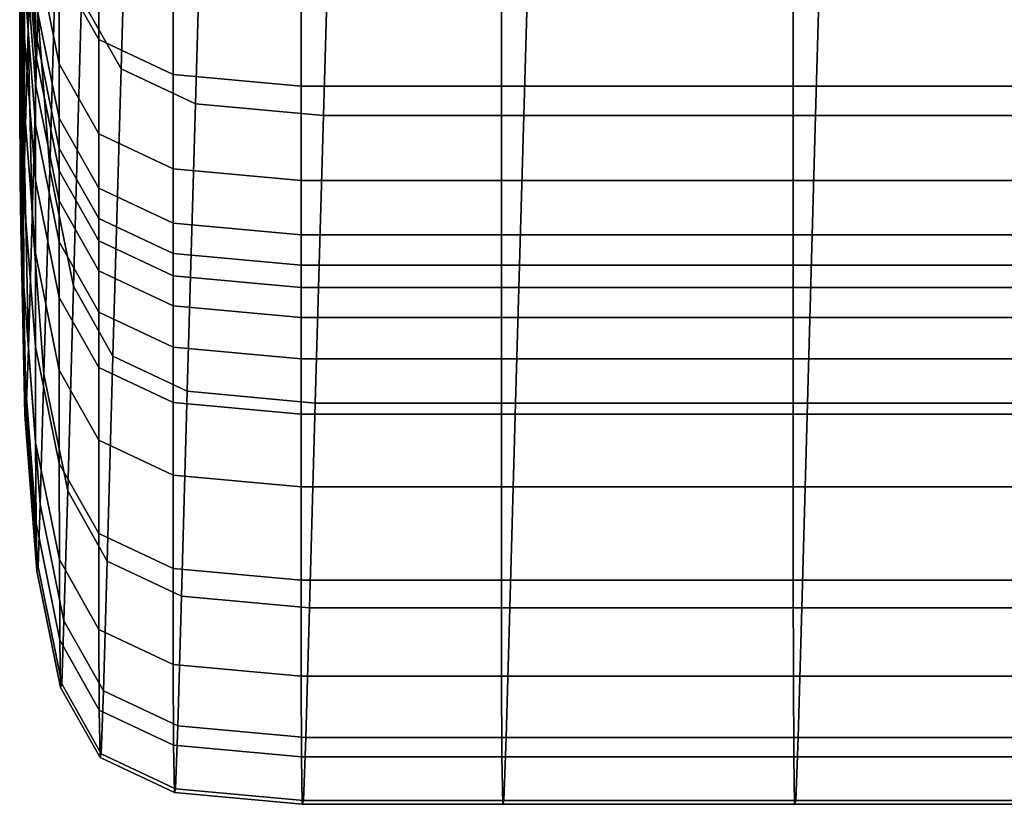
# Model space of a CAD drawing. Extents: x -0.286 to 0.286, y -0.213 to 0.332.
# Drawn here: x -0.242 to -0.235, y 0.198 to 0.203 of the extents above; entities that cross this region are included whole.
import ezdxf

# ---------------------------------------------------------------- set-up
doc = ezdxf.new("R2010")
doc.units = 0

msp = doc.modelspace()

# ---------------------------------------------------------------- linework, layer by layer
for points in [[(-0.2414507, 0.2029965, 0.2170127), (-0.2414142, 0.2043036, 0.2296932), (-0.2414142, 0.2056579, 0.2295892), (-0.2414507, 0.2043513, 0.2169146)], [(-0.2407966, 0.2048227, 0.2657359), (-0.2410494, 0.2052697, 0.265698), (-0.241109, 0.2031991, 0.2469186), (-0.2408561, 0.2027518, 0.2469527)], [(-0.2413366, 0.2049404, 0.2467754), (-0.2413889, 0.2031044, 0.2297849), (-0.2413131, 0.2021079, 0.2298603), (-0.2412607, 0.2039445, 0.2468581)], [(-0.2403218, 0.2045991, 0.26575), (-0.2407966, 0.2048227, 0.2657359), (-0.2408561, 0.2027518, 0.2469527), (-0.2403813, 0.2025281, 0.2469648)], [(-0.2403218, 0.2045991, 0.26575), (-0.2403813, 0.2025281, 0.2469648), (-0.2395638, 0.2024534, 0.2469596), (-0.2395042, 0.2045244, 0.2657455)], [(-0.2414795, 0.2033887, 0.1652085), (-0.2414795, 0.2030348, 0.1672737), (-0.2415048, 0.2042348, 0.1672145), (-0.2415048, 0.2045888, 0.1651616)], [(-0.241504, 0.2025597, 0.1807281), (-0.241504, 0.2039149, 0.1806377), (-0.2415048, 0.2045283, 0.1749536), (-0.2415048, 0.2031731, 0.1750398)], [(-0.2395042, 0.2045244, 0.2657455), (-0.2395638, 0.2024534, 0.2469596), (-0.2382827, 0.2024531, 0.2469417), (-0.2382232, 0.2045239, 0.2657276)], [(-0.2363579, 0.2045233, 0.2657015), (-0.2382232, 0.2045239, 0.2657276), (-0.2382827, 0.2024531, 0.2469417), (-0.2364174, 0.2024528, 0.2469157)], [(-0.2340543, 0.2045226, 0.2656693), (-0.2363579, 0.2045233, 0.2657015), (-0.2364174, 0.2024528, 0.2469157), (-0.2341138, 0.2024523, 0.2468835)], [(-0.2414746, 0.2021672, 0.2075219), (-0.2414507, 0.2029965, 0.2170127), (-0.2414507, 0.2043513, 0.2169146), (-0.2414746, 0.2035222, 0.2074268)], [(-0.2409991, 0.2038995, 0.1551705), (-0.2409991, 0.2029394, 0.1585734), (-0.2412519, 0.2033872, 0.1585726), (-0.2412519, 0.2043473, 0.1551701)], [(-0.2414254, 0.2017967, 0.2170992), (-0.2413889, 0.2031044, 0.2297849), (-0.2414142, 0.2043036, 0.2296932), (-0.2414507, 0.2029965, 0.2170127)], [(-0.2414795, 0.2030348, 0.1672737), (-0.2414795, 0.2025697, 0.1704717), (-0.2415048, 0.2037697, 0.1704023), (-0.2415048, 0.2042348, 0.1672145)], [(-0.2414795, 0.2041805, 0.1619606), (-0.2414037, 0.2031834, 0.1619678), (-0.2414037, 0.2029894, 0.1626889), (-0.2414795, 0.2039866, 0.1626768)], [(-0.2414037, 0.2035308, 0.1607162), (-0.2414037, 0.2041336, 0.1585711), (-0.2412519, 0.2033872, 0.1585726), (-0.2412519, 0.2027844, 0.1607192)], [(-0.2414795, 0.2039866, 0.1626768), (-0.2414037, 0.2029894, 0.1626889), (-0.2414037, 0.2028471, 0.1632423), (-0.2414795, 0.2038443, 0.1632233)], [(-0.241504, 0.2025597, 0.1807281), (-0.2415016, 0.2020442, 0.1870684), (-0.2415016, 0.2033994, 0.1869758), (-0.241504, 0.2039149, 0.1806377)], [(-0.2412607, 0.2039445, 0.2468581), (-0.2413131, 0.2021079, 0.2298603), (-0.2411613, 0.201362, 0.2299155), (-0.241109, 0.2031991, 0.2469186)], [(-0.2405243, 0.2036755, 0.1551706), (-0.2405243, 0.2027155, 0.1585737), (-0.2409991, 0.2029394, 0.1585734), (-0.2409991, 0.2038995, 0.1551705)], [(-0.2414795, 0.2036518, 0.1639628), (-0.2414795, 0.2038443, 0.1632233), (-0.2414037, 0.2028471, 0.1632423), (-0.2414037, 0.2026546, 0.163991)], [(-0.2414795, 0.2019731, 0.1751158), (-0.2415048, 0.2031731, 0.1750398), (-0.2415048, 0.2037697, 0.1704023), (-0.2414795, 0.2025697, 0.1704717)], [(-0.2414795, 0.2033887, 0.1652085), (-0.2414795, 0.2036518, 0.1639628), (-0.2414037, 0.2026546, 0.163991), (-0.2414037, 0.2023915, 0.1652471)], [(-0.2405243, 0.2036755, 0.1551706), (-0.2397068, 0.2036009, 0.1551705), (-0.2397068, 0.2026408, 0.1585735), (-0.2405243, 0.2027155, 0.1585737)], [(-0.2397068, 0.2036009, 0.1551705), (-0.2384257, 0.2036009, 0.1551703), (-0.2384257, 0.2026408, 0.1585729), (-0.2397068, 0.2026408, 0.1585735)], [(-0.2365604, 0.2036009, 0.15517), (-0.2365604, 0.2026408, 0.1585722), (-0.2384257, 0.2026408, 0.1585729), (-0.2384257, 0.2036009, 0.1551703)], [(-0.2342568, 0.2036009, 0.1551696), (-0.2342568, 0.2026408, 0.1585712), (-0.2365604, 0.2026408, 0.1585722), (-0.2365604, 0.2036009, 0.15517)], [(-0.2414746, 0.2021672, 0.2075219), (-0.2414746, 0.2035222, 0.2074268), (-0.2414889, 0.2031206, 0.2000149), (-0.2414889, 0.2017655, 0.2001088)], [(-0.2414037, 0.2031834, 0.1619678), (-0.2414037, 0.2035308, 0.1607162), (-0.2412519, 0.2027844, 0.1607192), (-0.2412519, 0.202437, 0.1619731)], [(-0.2415016, 0.2020442, 0.1870684), (-0.2414968, 0.2017412, 0.1936616), (-0.2414968, 0.2030964, 0.1935682), (-0.2415016, 0.2033994, 0.1869758)], [(-0.2414795, 0.2033887, 0.1652085), (-0.2414037, 0.2023915, 0.1652471), (-0.2414037, 0.2020376, 0.1673223), (-0.2414795, 0.2030348, 0.1672737)], [(-0.2409991, 0.2023366, 0.1607208), (-0.2412519, 0.2027844, 0.1607192), (-0.2412519, 0.2033872, 0.1585726), (-0.2409991, 0.2029394, 0.1585734)], [(-0.2414787, 0.2013597, 0.1808079), (-0.241504, 0.2025597, 0.1807281), (-0.2415048, 0.2031731, 0.1750398), (-0.2414795, 0.2019731, 0.1751158)], [(-0.2414037, 0.2031834, 0.1619678), (-0.2412519, 0.202437, 0.1619731), (-0.2412519, 0.202243, 0.1626977), (-0.2414037, 0.2029894, 0.1626889)], [(-0.2408561, 0.2027518, 0.2469527), (-0.241109, 0.2031991, 0.2469186), (-0.2411613, 0.201362, 0.2299155), (-0.2409085, 0.2009144, 0.2299463)], [(-0.2414889, 0.2017655, 0.2001088), (-0.2414889, 0.2031206, 0.2000149), (-0.2414968, 0.2030964, 0.1935682), (-0.2414968, 0.2017412, 0.1936616)], [(-0.2414254, 0.2017967, 0.2170992), (-0.2413496, 0.2007999, 0.2171704), (-0.2413131, 0.2021079, 0.2298603), (-0.2413889, 0.2031044, 0.2297849)], [(-0.2414795, 0.2030348, 0.1672737), (-0.2414037, 0.2020376, 0.1673223), (-0.2414037, 0.2015725, 0.1705287), (-0.2414795, 0.2025697, 0.1704717)], [(-0.2414493, 0.2009672, 0.2076057), (-0.2414254, 0.2017967, 0.2170992), (-0.2414507, 0.2029965, 0.2170127), (-0.2414746, 0.2021672, 0.2075219)], [(-0.2414037, 0.2029894, 0.1626889), (-0.2412519, 0.202243, 0.1626977), (-0.241252, 0.2021007, 0.1632561), (-0.2414037, 0.2028471, 0.1632423)], [(-0.2405243, 0.2021126, 0.1607213), (-0.2409991, 0.2023366, 0.1607208), (-0.2409991, 0.2029394, 0.1585734), (-0.2405243, 0.2027155, 0.1585737)], [(-0.2414037, 0.2026546, 0.163991), (-0.2414037, 0.2028471, 0.1632423), (-0.241252, 0.2021007, 0.1632561), (-0.2412519, 0.2019082, 0.1640116)], [(-0.2409991, 0.2019891, 0.1619761), (-0.2412519, 0.202437, 0.1619731), (-0.2412519, 0.2027844, 0.1607192), (-0.2409991, 0.2023366, 0.1607208)], [(-0.2403813, 0.2025281, 0.2469648), (-0.2408561, 0.2027518, 0.2469527), (-0.2409085, 0.2009144, 0.2299463), (-0.2404337, 0.2006906, 0.2299568)], [(-0.2405243, 0.2021126, 0.1607213), (-0.2405243, 0.2027155, 0.1585737), (-0.2397068, 0.2026408, 0.1585735), (-0.2397068, 0.202038, 0.1607209)], [(-0.2414037, 0.2023915, 0.1652471), (-0.2414037, 0.2026546, 0.163991), (-0.2412519, 0.2019082, 0.1640116), (-0.2412519, 0.2016451, 0.1652752)], [(-0.2397068, 0.202038, 0.1607209), (-0.2397068, 0.2026408, 0.1585735), (-0.2384257, 0.2026408, 0.1585729), (-0.2384257, 0.202038, 0.1607199)], [(-0.2365604, 0.202038, 0.1607184), (-0.2384257, 0.202038, 0.1607199), (-0.2384257, 0.2026408, 0.1585729), (-0.2365604, 0.2026408, 0.1585722)], [(-0.2342568, 0.202038, 0.1607164), (-0.2365604, 0.202038, 0.1607184), (-0.2365604, 0.2026408, 0.1585722), (-0.2342568, 0.2026408, 0.1585712)], [(-0.2414787, 0.2013597, 0.1808079), (-0.2414763, 0.2008441, 0.18715), (-0.2415016, 0.2020442, 0.1870684), (-0.241504, 0.2025597, 0.1807281)], [(-0.2414795, 0.2019731, 0.1751158), (-0.2414795, 0.2025697, 0.1704717), (-0.2414037, 0.2015725, 0.1705287), (-0.2414037, 0.2009759, 0.1751783)], [(-0.2403813, 0.2025281, 0.2469648), (-0.2404337, 0.2006906, 0.2299568), (-0.2396162, 0.2006159, 0.2299511), (-0.2395638, 0.2024534, 0.2469596)], [(-0.2395638, 0.2024534, 0.2469596), (-0.2396162, 0.2006159, 0.2299511), (-0.2383351, 0.2006158, 0.2299332), (-0.2382827, 0.2024531, 0.2469417)], [(-0.2364174, 0.2024528, 0.2469157), (-0.2382827, 0.2024531, 0.2469417), (-0.2383351, 0.2006158, 0.2299332), (-0.2364698, 0.2006156, 0.2299071)], [(-0.2341138, 0.2024523, 0.2468835), (-0.2364174, 0.2024528, 0.2469157), (-0.2364698, 0.2006156, 0.2299071), (-0.2341662, 0.2006154, 0.2298749)], [(-0.2414037, 0.2023915, 0.1652471), (-0.2412519, 0.2016451, 0.1652752), (-0.2412519, 0.2012912, 0.1673577), (-0.2414037, 0.2020376, 0.1673223)], [(-0.2409991, 0.2019891, 0.1619761), (-0.2409991, 0.2017952, 0.1627026), (-0.2412519, 0.202243, 0.1626977), (-0.2412519, 0.202437, 0.1619731)], [(-0.2405243, 0.2017652, 0.161977), (-0.2409991, 0.2019891, 0.1619761), (-0.2409991, 0.2023366, 0.1607208), (-0.2405243, 0.2021126, 0.1607213)], [(-0.2409991, 0.2017952, 0.1627026), (-0.2409991, 0.2016529, 0.1632638), (-0.241252, 0.2021007, 0.1632561), (-0.2412519, 0.202243, 0.1626977)], [(-0.2414493, 0.2009672, 0.2076057), (-0.2414746, 0.2021672, 0.2075219), (-0.2414889, 0.2017655, 0.2001088), (-0.2414636, 0.2005654, 0.2001915)], [(-0.2413496, 0.2007999, 0.2171704), (-0.2411979, 0.2000536, 0.2172223), (-0.2411613, 0.201362, 0.2299155), (-0.2413131, 0.2021079, 0.2298603)], [(-0.2409991, 0.2014604, 0.164023), (-0.2412519, 0.2019082, 0.1640116), (-0.241252, 0.2021007, 0.1632561), (-0.2409991, 0.2016529, 0.1632638)], [(-0.2405243, 0.2017652, 0.161977), (-0.2405243, 0.2021126, 0.1607213), (-0.2397068, 0.202038, 0.1607209), (-0.2397067, 0.2016906, 0.1619763)], [(-0.2414763, 0.2008441, 0.18715), (-0.2414716, 0.2005412, 0.1937439), (-0.2414968, 0.2017412, 0.1936616), (-0.2415016, 0.2020442, 0.1870684)], [(-0.2414037, 0.2020376, 0.1673223), (-0.2412519, 0.2012912, 0.1673577), (-0.2412519, 0.2008261, 0.1705703), (-0.2414037, 0.2015725, 0.1705287)], [(-0.2397067, 0.2016906, 0.1619763), (-0.2397068, 0.202038, 0.1607209), (-0.2384257, 0.202038, 0.1607199), (-0.2384257, 0.2016906, 0.1619744)], [(-0.2365604, 0.2016906, 0.1619717), (-0.2384257, 0.2016906, 0.1619744), (-0.2384257, 0.202038, 0.1607199), (-0.2365604, 0.202038, 0.1607184)], [(-0.2342568, 0.2016906, 0.1619682), (-0.2365604, 0.2016906, 0.1619717), (-0.2365604, 0.202038, 0.1607184), (-0.2342568, 0.202038, 0.1607164)], [(-0.2414787, 0.2013597, 0.1808079), (-0.2414795, 0.2019731, 0.1751158), (-0.2414037, 0.2009759, 0.1751783), (-0.2414028, 0.2003625, 0.1808735)], [(-0.2405243, 0.2017652, 0.161977), (-0.2405243, 0.2015713, 0.1627042), (-0.2409991, 0.2017952, 0.1627026), (-0.2409991, 0.2019891, 0.1619761)], [(-0.2409991, 0.2011973, 0.1652908), (-0.2412519, 0.2016451, 0.1652752), (-0.2412519, 0.2019082, 0.1640116), (-0.2409991, 0.2014604, 0.164023)], [(-0.2414636, 0.2005654, 0.2001915), (-0.2414889, 0.2017655, 0.2001088), (-0.2414968, 0.2017412, 0.1936616), (-0.2414716, 0.2005412, 0.1937439)], [(-0.2414493, 0.2009672, 0.2076057), (-0.2413734, 0.1999701, 0.2076747), (-0.2413496, 0.2007999, 0.2171704), (-0.2414254, 0.2017967, 0.2170992)], [(-0.2405243, 0.2015713, 0.1627042), (-0.2405243, 0.201429, 0.1632662), (-0.2409991, 0.2016529, 0.1632638), (-0.2409991, 0.2017952, 0.1627026)], [(-0.2405243, 0.2017652, 0.161977), (-0.2397067, 0.2016906, 0.1619763), (-0.2397068, 0.2014966, 0.1627031), (-0.2405243, 0.2015713, 0.1627042)], [(-0.2409991, 0.2011973, 0.1652908), (-0.2409991, 0.2008434, 0.1673774), (-0.2412519, 0.2012912, 0.1673577), (-0.2412519, 0.2016451, 0.1652752)], [(-0.2405243, 0.2012364, 0.1640267), (-0.2409991, 0.2014604, 0.164023), (-0.2409991, 0.2016529, 0.1632638), (-0.2405243, 0.201429, 0.1632662)], [(-0.2397067, 0.2016906, 0.1619763), (-0.2384257, 0.2016906, 0.1619744), (-0.2384257, 0.2014966, 0.1626999), (-0.2397068, 0.2014966, 0.1627031)], [(-0.2365604, 0.2016906, 0.1619717), (-0.2365604, 0.2014966, 0.1626953), (-0.2384257, 0.2014966, 0.1626999), (-0.2384257, 0.2016906, 0.1619744)], [(-0.2342568, 0.2016906, 0.1619682), (-0.2342568, 0.2014966, 0.1626896), (-0.2365604, 0.2014966, 0.1626953), (-0.2365604, 0.2016906, 0.1619717)], [(-0.2414037, 0.2009759, 0.1751783), (-0.2414037, 0.2015725, 0.1705287), (-0.2412519, 0.2008261, 0.1705703), (-0.2412519, 0.2002295, 0.1752238)], [(-0.2405243, 0.2015713, 0.1627042), (-0.2397068, 0.2014966, 0.1627031), (-0.2397068, 0.2013543, 0.1632645), (-0.2405243, 0.201429, 0.1632662)], [(-0.2405243, 0.2009734, 0.1652958), (-0.2409991, 0.2011973, 0.1652908), (-0.2409991, 0.2014604, 0.164023), (-0.2405243, 0.2012364, 0.1640267)], [(-0.2397068, 0.2014966, 0.1627031), (-0.2384257, 0.2014966, 0.1626999), (-0.2384257, 0.2013543, 0.1632595), (-0.2397068, 0.2013543, 0.1632645)], [(-0.2365604, 0.2014966, 0.1626953), (-0.2365604, 0.2013543, 0.1632523), (-0.2384257, 0.2013543, 0.1632595), (-0.2384257, 0.2014966, 0.1626999)], [(-0.2342568, 0.2014966, 0.1626896), (-0.2342568, 0.2013543, 0.1632434), (-0.2365604, 0.2013543, 0.1632523), (-0.2365604, 0.2014966, 0.1626953)], [(-0.2405243, 0.2012364, 0.1640267), (-0.2405243, 0.201429, 0.1632662), (-0.2397068, 0.2013543, 0.1632645), (-0.2397068, 0.2011618, 0.1640241)], [(-0.2414787, 0.2013597, 0.1808079), (-0.2414028, 0.2003625, 0.1808735), (-0.2414005, 0.199847, 0.1872171), (-0.2414763, 0.2008441, 0.18715)], [(-0.240945, 0.1996059, 0.2172512), (-0.2409085, 0.2009144, 0.2299463), (-0.2411613, 0.201362, 0.2299155), (-0.2411979, 0.2000536, 0.2172223)], [(-0.2397068, 0.2011618, 0.1640241), (-0.2397068, 0.2013543, 0.1632645), (-0.2384257, 0.2013543, 0.1632595), (-0.2384257, 0.2011618, 0.1640167)], [(-0.2365604, 0.2011618, 0.1640059), (-0.2384257, 0.2011618, 0.1640167), (-0.2384257, 0.2013543, 0.1632595), (-0.2365604, 0.2013543, 0.1632523)], [(-0.2342568, 0.2011618, 0.1639926), (-0.2365604, 0.2011618, 0.1640059), (-0.2365604, 0.2013543, 0.1632523), (-0.2342568, 0.2013543, 0.1632434)], [(-0.2409991, 0.2008434, 0.1673774), (-0.2409991, 0.2003783, 0.1705934), (-0.2412519, 0.2008261, 0.1705703), (-0.2412519, 0.2012912, 0.1673577)], [(-0.2405243, 0.2009734, 0.1652958), (-0.2405243, 0.2006195, 0.1673838), (-0.2409991, 0.2008434, 0.1673774), (-0.2409991, 0.2011973, 0.1652908)], [(-0.2405243, 0.2009734, 0.1652958), (-0.2405243, 0.2012364, 0.1640267), (-0.2397068, 0.2011618, 0.1640241), (-0.2397067, 0.2008987, 0.1652923)], [(-0.2397067, 0.2008987, 0.1652923), (-0.2397068, 0.2011618, 0.1640241), (-0.2384257, 0.2011618, 0.1640167), (-0.2384257, 0.2008987, 0.1652822)], [(-0.2365604, 0.2008987, 0.1652674), (-0.2384257, 0.2008987, 0.1652822), (-0.2384257, 0.2011618, 0.1640167), (-0.2365604, 0.2011618, 0.1640059)], [(-0.2342568, 0.2008987, 0.1652492), (-0.2365604, 0.2008987, 0.1652674), (-0.2365604, 0.2011618, 0.1640059), (-0.2342568, 0.2011618, 0.1639926)], [(-0.2414493, 0.2009672, 0.2076057), (-0.2414636, 0.2005654, 0.2001915), (-0.2413877, 0.1995683, 0.2002596), (-0.2413734, 0.1999701, 0.2076747)], [(-0.2414028, 0.2003625, 0.1808735), (-0.2414037, 0.2009759, 0.1751783), (-0.2412519, 0.2002295, 0.1752238), (-0.2412511, 0.1996161, 0.1809213)], [(-0.2405243, 0.2009734, 0.1652958), (-0.2397067, 0.2008987, 0.1652923), (-0.2397068, 0.2005448, 0.1673793), (-0.2405243, 0.2006195, 0.1673838)], [(-0.2404702, 0.199382, 0.2172607), (-0.2404337, 0.2006906, 0.2299568), (-0.2409085, 0.2009144, 0.2299463), (-0.240945, 0.1996059, 0.2172512)], [(-0.2397067, 0.2008987, 0.1652923), (-0.2384257, 0.2008987, 0.1652822), (-0.2384257, 0.2005448, 0.1673665), (-0.2397068, 0.2005448, 0.1673793)], [(-0.2365604, 0.2008987, 0.1652674), (-0.2365604, 0.2005448, 0.167348), (-0.2384257, 0.2005448, 0.1673665), (-0.2384257, 0.2008987, 0.1652822)], [(-0.2342568, 0.2008987, 0.1652492), (-0.2342568, 0.2005448, 0.167325), (-0.2365604, 0.2005448, 0.167348), (-0.2365604, 0.2008987, 0.1652674)], [(-0.2414763, 0.2008441, 0.18715), (-0.2414005, 0.199847, 0.1872171), (-0.2413957, 0.199544, 0.1938116), (-0.2414716, 0.2005412, 0.1937439)], [(-0.2409991, 0.1997817, 0.175249), (-0.2412519, 0.2002295, 0.1752238), (-0.2412519, 0.2008261, 0.1705703), (-0.2409991, 0.2003783, 0.1705934)], [(-0.2405243, 0.2006195, 0.1673838), (-0.2405243, 0.2001544, 0.1706008), (-0.2409991, 0.2003783, 0.1705934), (-0.2409991, 0.2008434, 0.1673774)], [(-0.2413734, 0.1999701, 0.2076747), (-0.2412217, 0.1992237, 0.2077249), (-0.2411979, 0.2000536, 0.2172223), (-0.2413496, 0.2007999, 0.2171704)], [(-0.2404702, 0.199382, 0.2172607), (-0.2396527, 0.1993074, 0.2172547), (-0.2396162, 0.2006159, 0.2299511), (-0.2404337, 0.2006906, 0.2299568)], [(-0.2414636, 0.2005654, 0.2001915), (-0.2414716, 0.2005412, 0.1937439), (-0.2413957, 0.199544, 0.1938116), (-0.2413877, 0.1995683, 0.2002596)], [(-0.2405243, 0.2006195, 0.1673838), (-0.2397068, 0.2005448, 0.1673793), (-0.2397068, 0.2000797, 0.1705956), (-0.2405243, 0.2001544, 0.1706008)], [(-0.2396527, 0.1993074, 0.2172547), (-0.2383717, 0.1993073, 0.2172368), (-0.2383351, 0.2006158, 0.2299332), (-0.2396162, 0.2006159, 0.2299511)], [(-0.2365063, 0.1993072, 0.2172107), (-0.2364698, 0.2006156, 0.2299071), (-0.2383351, 0.2006158, 0.2299332), (-0.2383717, 0.1993073, 0.2172368)], [(-0.2342028, 0.1993072, 0.2171785), (-0.2341662, 0.2006154, 0.2298749), (-0.2364698, 0.2006156, 0.2299071), (-0.2365063, 0.1993072, 0.2172107)], [(-0.2397068, 0.2005448, 0.1673793), (-0.2384257, 0.2005448, 0.1673665), (-0.2384257, 0.2000797, 0.1705806), (-0.2397068, 0.2000797, 0.1705956)], [(-0.2365604, 0.2005448, 0.167348), (-0.2365604, 0.2000797, 0.1705588), (-0.2384257, 0.2000797, 0.1705806), (-0.2384257, 0.2005448, 0.1673665)], [(-0.2342568, 0.2005448, 0.167325), (-0.2342568, 0.2000797, 0.1705319), (-0.2365604, 0.2000797, 0.1705588), (-0.2365604, 0.2005448, 0.167348)], [(-0.2405243, 0.1995578, 0.1752572), (-0.2409991, 0.1997817, 0.175249), (-0.2409991, 0.2003783, 0.1705934), (-0.2405243, 0.2001544, 0.1706008)], [(-0.2414028, 0.2003625, 0.1808735), (-0.2412511, 0.1996161, 0.1809213), (-0.2412487, 0.1991006, 0.187266), (-0.2414005, 0.199847, 0.1872171)], [(-0.2409983, 0.1991683, 0.1809478), (-0.2412511, 0.1996161, 0.1809213), (-0.2412519, 0.2002295, 0.1752238), (-0.2409991, 0.1997817, 0.175249)], [(-0.2405243, 0.1995578, 0.1752572), (-0.2405243, 0.2001544, 0.1706008), (-0.2397068, 0.2000797, 0.1705956), (-0.2397068, 0.1994831, 0.1752515)], [(-0.2397068, 0.1994831, 0.1752515), (-0.2397068, 0.2000797, 0.1705956), (-0.2384257, 0.2000797, 0.1705806), (-0.2384257, 0.1994831, 0.1752351)], [(-0.2365604, 0.1994831, 0.1752112), (-0.2384257, 0.1994831, 0.1752351), (-0.2384257, 0.2000797, 0.1705806), (-0.2365604, 0.2000797, 0.1705588)], [(-0.2342568, 0.1994831, 0.1751818), (-0.2365604, 0.1994831, 0.1752112), (-0.2365604, 0.2000797, 0.1705588), (-0.2342568, 0.2000797, 0.1705319)], [(-0.2409688, 0.1987759, 0.2077528), (-0.240945, 0.1996059, 0.2172512), (-0.2411979, 0.2000536, 0.2172223), (-0.2412217, 0.1992237, 0.2077249)], [(-0.2413734, 0.1999701, 0.2076747), (-0.2413877, 0.1995683, 0.2002596), (-0.241236, 0.1988219, 0.2003092), (-0.2412217, 0.1992237, 0.2077249)], [(-0.2414005, 0.199847, 0.1872171), (-0.2412487, 0.1991006, 0.187266), (-0.241244, 0.1987976, 0.1938609), (-0.2413957, 0.199544, 0.1938116)], [(-0.2405235, 0.1989444, 0.1809564), (-0.2409983, 0.1991683, 0.1809478), (-0.2409991, 0.1997817, 0.175249), (-0.2405243, 0.1995578, 0.1752572)], [(-0.2413877, 0.1995683, 0.2002596), (-0.2413957, 0.199544, 0.1938116), (-0.241244, 0.1987976, 0.1938609), (-0.241236, 0.1988219, 0.2003092)], [(-0.2409983, 0.1991683, 0.1809478), (-0.2409959, 0.1986527, 0.1872931), (-0.2412487, 0.1991006, 0.187266), (-0.2412511, 0.1996161, 0.1809213)], [(-0.240494, 0.198552, 0.2077619), (-0.2404702, 0.199382, 0.2172607), (-0.240945, 0.1996059, 0.2172512), (-0.2409688, 0.1987759, 0.2077528)], [(-0.2405235, 0.1989444, 0.1809564), (-0.2405243, 0.1995578, 0.1752572), (-0.2397068, 0.1994831, 0.1752515), (-0.239706, 0.1988697, 0.1809504)], [(-0.239706, 0.1988697, 0.1809504), (-0.2397068, 0.1994831, 0.1752515), (-0.2384257, 0.1994831, 0.1752351), (-0.2384249, 0.1988697, 0.1809332)], [(-0.2365596, 0.1988697, 0.1809081), (-0.2384249, 0.1988697, 0.1809332), (-0.2384257, 0.1994831, 0.1752351), (-0.2365604, 0.1994831, 0.1752112)], [(-0.234256, 0.1988697, 0.1808772), (-0.2365596, 0.1988697, 0.1809081), (-0.2365604, 0.1994831, 0.1752112), (-0.2342568, 0.1994831, 0.1751818)], [(-0.240494, 0.198552, 0.2077619), (-0.2396765, 0.1984774, 0.2077557), (-0.2396527, 0.1993074, 0.2172547), (-0.2404702, 0.199382, 0.2172607)], [(-0.2396765, 0.1984774, 0.2077557), (-0.2383955, 0.1984774, 0.2077378), (-0.2383717, 0.1993073, 0.2172368), (-0.2396527, 0.1993074, 0.2172547)], [(-0.2365301, 0.1984773, 0.2077117), (-0.2365063, 0.1993072, 0.2172107), (-0.2383717, 0.1993073, 0.2172368), (-0.2383955, 0.1984774, 0.2077378)], [(-0.2342266, 0.1984773, 0.2076795), (-0.2342028, 0.1993072, 0.2171785), (-0.2365063, 0.1993072, 0.2172107), (-0.2365301, 0.1984773, 0.2077117)], [(-0.2409688, 0.1987759, 0.2077528), (-0.2412217, 0.1992237, 0.2077249), (-0.241236, 0.1988219, 0.2003092), (-0.2409831, 0.198374, 0.2003367)], [(-0.2405235, 0.1989444, 0.1809564), (-0.2405211, 0.1984288, 0.1873019), (-0.2409959, 0.1986527, 0.1872931), (-0.2409983, 0.1991683, 0.1809478)], [(-0.2409959, 0.1986527, 0.1872931), (-0.2409911, 0.1983498, 0.1938883), (-0.241244, 0.1987976, 0.1938609), (-0.2412487, 0.1991006, 0.187266)], [(-0.2405235, 0.1989444, 0.1809564), (-0.239706, 0.1988697, 0.1809504), (-0.2397036, 0.1983542, 0.1872957), (-0.2405211, 0.1984288, 0.1873019)], [(-0.239706, 0.1988697, 0.1809504), (-0.2384249, 0.1988697, 0.1809332), (-0.2384225, 0.1983542, 0.1872781), (-0.2397036, 0.1983542, 0.1872957)], [(-0.2365596, 0.1988697, 0.1809081), (-0.2365572, 0.1983542, 0.1872525), (-0.2384225, 0.1983542, 0.1872781), (-0.2384249, 0.1988697, 0.1809332)], [(-0.234256, 0.1988697, 0.1808772), (-0.2342536, 0.1983542, 0.1872208), (-0.2365572, 0.1983542, 0.1872525), (-0.2365596, 0.1988697, 0.1809081)], [(-0.2409831, 0.198374, 0.2003367), (-0.241236, 0.1988219, 0.2003092), (-0.241244, 0.1987976, 0.1938609), (-0.2409911, 0.1983498, 0.1938883)], [(-0.240494, 0.198552, 0.2077619), (-0.2409688, 0.1987759, 0.2077528), (-0.2409831, 0.198374, 0.2003367), (-0.2405083, 0.1981501, 0.2003456)], [(-0.2405211, 0.1984288, 0.1873019), (-0.2405163, 0.1981258, 0.1938971), (-0.2409911, 0.1983498, 0.1938883), (-0.2409959, 0.1986527, 0.1872931)], [(-0.240494, 0.198552, 0.2077619), (-0.2405083, 0.1981501, 0.2003456), (-0.2396908, 0.1980754, 0.2003393), (-0.2396765, 0.1984774, 0.2077557)], [(-0.2405211, 0.1984288, 0.1873019), (-0.2397036, 0.1983542, 0.1872957), (-0.2396988, 0.1980512, 0.1938909), (-0.2405163, 0.1981258, 0.1938971)], [(-0.2396765, 0.1984774, 0.2077557), (-0.2396908, 0.1980754, 0.2003393), (-0.2384098, 0.1980754, 0.2003215), (-0.2383955, 0.1984774, 0.2077378)], [(-0.2365301, 0.1984773, 0.2077117), (-0.2383955, 0.1984774, 0.2077378), (-0.2384098, 0.1980754, 0.2003215), (-0.2365444, 0.1980754, 0.2002955)], [(-0.2342266, 0.1984773, 0.2076795), (-0.2365301, 0.1984773, 0.2077117), (-0.2365444, 0.1980754, 0.2002955), (-0.2342409, 0.1980754, 0.2002634)], [(-0.2405083, 0.1981501, 0.2003456), (-0.2409831, 0.198374, 0.2003367), (-0.2409911, 0.1983498, 0.1938883), (-0.2405163, 0.1981258, 0.1938971)], [(-0.2397036, 0.1983542, 0.1872957), (-0.2384225, 0.1983542, 0.1872781), (-0.2384177, 0.1980512, 0.1938732), (-0.2396988, 0.1980512, 0.1938909)], [(-0.2365572, 0.1983542, 0.1872525), (-0.2365524, 0.1980512, 0.1938473), (-0.2384177, 0.1980512, 0.1938732), (-0.2384225, 0.1983542, 0.1872781)], [(-0.2342536, 0.1983542, 0.1872208), (-0.2342488, 0.1980512, 0.1938154), (-0.2365524, 0.1980512, 0.1938473), (-0.2365572, 0.1983542, 0.1872525)], [(-0.2405083, 0.1981501, 0.2003456), (-0.2405163, 0.1981258, 0.1938971), (-0.2396988, 0.1980512, 0.1938909), (-0.2396908, 0.1980754, 0.2003393)], [(-0.2396908, 0.1980754, 0.2003393), (-0.2396988, 0.1980512, 0.1938909), (-0.2384177, 0.1980512, 0.1938732), (-0.2384098, 0.1980754, 0.2003215)], [(-0.2365444, 0.1980754, 0.2002955), (-0.2384098, 0.1980754, 0.2003215), (-0.2384177, 0.1980512, 0.1938732), (-0.2365524, 0.1980512, 0.1938473)], [(-0.2342409, 0.1980754, 0.2002634), (-0.2365444, 0.1980754, 0.2002955), (-0.2365524, 0.1980512, 0.1938473), (-0.2342488, 0.1980512, 0.1938154)]]:
    msp.add_3dface(points)

doc.saveas('drawing.dxf')
